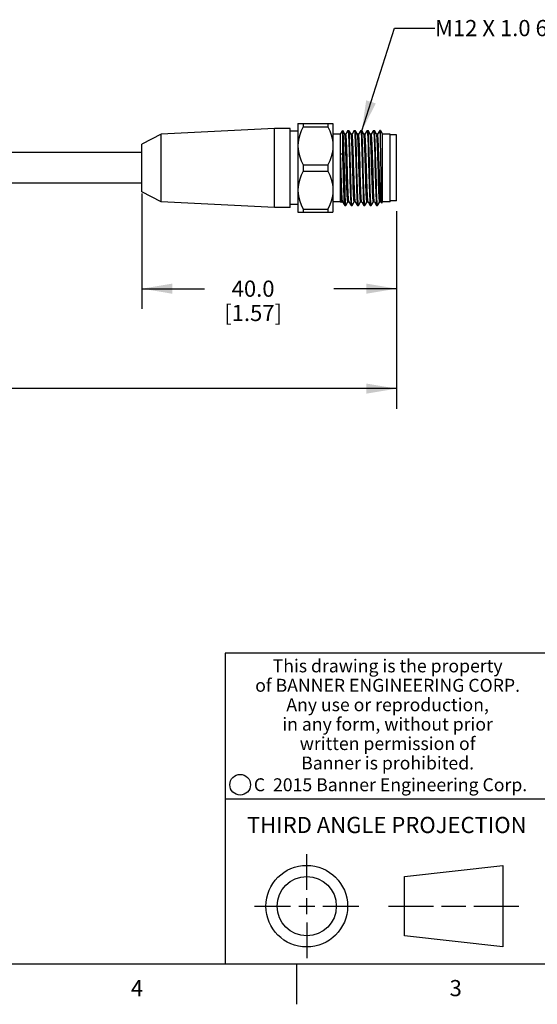
# Model space of a CAD drawing. Units: inches. Extents: x 0.4 to 16.6, y 0.6 to 10.4.
# Drawn here: x 8.8 to 12, y 0.6 to 6.7 of the extents above; entities that cross this region are included whole.
import ezdxf

# ---------------------------------------------------------------- set-up
doc = ezdxf.new("R2010")
doc.units = ezdxf.units.IN
doc.header["$LTSCALE"] = 0.935
doc.header["$MEASUREMENT"] = 0
doc.layers.get('0').update_dxf_attribs({"linetype": 'CONTINUOUS'})
for name, color, linetype in [('AXIS', 7, 'CONTINUOUS'), ('DRIVEN_DIMS', 7, 'CONTINUOUS'), ('NOTES', 7, 'CONTINUOUS')]:
    doc.layers.add(name, color=color, linetype=linetype)
doc.styles.add('TEXTSTYLE_2', font='txt', dxfattribs={"width": 0.8})
doc.styles.add('TEXTSTYLE_3', font='txt', dxfattribs={"width": 0.85})
doc.styles.add('TEXTSTYLE_5', font='txt', dxfattribs={"width": 0.75})
doc.dimstyles.new('DIMSTYLE_1', dxfattribs={"dimtxt": 0.1, "dimasz": 0.1875, "dimexe": 0.125, "dimexo": 0.0625, "dimgap": 0.1, "dimtad": 0, "dimtih": 1, "dimtoh": 1, "dimdec": 1, "dimzin": 0, "dimdsep": 46, "dimtxsty": 'STANDARD', "dimblk": '_FILLED', "dimblk1": '_FILLED', "dimblk2": '_FILLED', "dimcen": 0.09, "dimadec": 3, "dimazin": 0, "dimtp": 0.005, "dimtm": 0.005, "dimtfac": 1, "dimtdec": 3, "dimtofl": 0, "dimtmove": 0, "dimatfit": 3, "dimldrblk": '_FILLED', "dimfxl": 1, "dimtolj": 1, "dimtzin": 0, "dimarcsym": 0})
doc.dimstyles.new('DIMSTYLE_2', dxfattribs={"dimtxt": 0.1, "dimasz": 0.1875, "dimexe": 0.125, "dimexo": 0.0625, "dimgap": 0.1, "dimtad": 0, "dimtih": 1, "dimtoh": 1, "dimdec": 3, "dimzin": 0, "dimdsep": 46, "dimtxsty": 'STANDARD', "dimblk": '_FILLED', "dimblk1": '_FILLED', "dimblk2": '_FILLED', "dimcen": 0.09, "dimadec": 3, "dimazin": 0, "dimtp": 0.005, "dimtm": 0.005, "dimtfac": 1, "dimtdec": 3, "dimtofl": 0, "dimtmove": 0, "dimatfit": 3, "dimldrblk": '_FILLED', "dimfxl": 1, "dimtolj": 1, "dimtzin": 0, "dimarcsym": 0})
doc.dimstyles.get("Standard").update_dxf_attribs({"dimtxt": 0.1, "dimasz": 0.1875, "dimexe": 0.125, "dimexo": 0.0625, "dimgap": 0.09, "dimtad": 0, "dimtih": 1, "dimtoh": 1, "dimdec": 3, "dimzin": 0, "dimdsep": 46, "dimtxsty": 'STANDARD', "dimblk": '_FILLED', "dimblk1": '_FILLED', "dimblk2": '_FILLED', "dimcen": 0.09, "dimadec": 3, "dimazin": 0, "dimtol": 1, "dimtp": 0.005, "dimtm": 0.005, "dimtfac": 1, "dimtdec": 3, "dimtofl": 0, "dimtmove": 0, "dimatfit": 3, "dimldrblk": '_FILLED', "dimfxl": 1, "dimtolj": 1, "dimtzin": 0, "dimarcsym": 0})

# ---------------------------------------------------------------- blocks, each defined once
blk = doc.blocks.new('_FILLED')
at = {"color": 0, "linetype": 'BYBLOCK'}
blk.add_solid([(0, 0), (-1, 0.167), (-1, -0.167)], dxfattribs=at)
blk = doc.blocks.new('*D1')
at = {"layer": 'DRIVEN_DIMS', "color": 7, "linetype": 'CONTINUOUS'}
for p, q in [((9.5152, 5.6473), (9.5152, 4.9334)), ((11.09, 5.5381), (11.09, 4.9334)), ((9.5152, 5.0584), (9.9026, 5.0584)), ((11.09, 5.0584), (10.7026, 5.0584))]:
    blk.add_line(p, q, dxfattribs=at)
at = {"layer": 'DRIVEN_DIMS', "color": 7, "linetype": 'CONTINUOUS', "xscale": 0.1875, "yscale": 0.1875, "zscale": 0.1875, "rotation": 180}
blk.add_blockref('_FILLED', (9.5152, 5.0584), dxfattribs=at)
at = {"layer": 'DRIVEN_DIMS', "color": 7, "linetype": 'CONTINUOUS', "xscale": 0.1875, "yscale": 0.1875, "zscale": 0.1875}
blk.add_blockref('_FILLED', (11.09, 5.0584), dxfattribs=at)
at = {"layer": 'DRIVEN_DIMS', "color": 7, "linetype": 'CONTINUOUS', "insert": (10.2026, 5.1084), "char_height": 0.1, "width": 0.6, "attachment_point": 2, "line_spacing_factor": 0.9}
blk.add_mtext('40.0\\P[1.57]', dxfattribs=at)
blk = doc.blocks.new('*D2')
at = {"layer": 'DRIVEN_DIMS', "color": 7, "linetype": 'CONTINUOUS'}
for p, q in [((5.4268, 5.604), (5.4268, 4.391)), ((11.09, 5.5381), (11.09, 4.391)), ((5.4268, 4.441), (7.9584, 4.441)), ((11.09, 4.441), (8.5584, 4.441)), ((5.4268, 4.391), (5.4268, 4.316)), ((11.09, 4.391), (11.09, 4.316))]:
    blk.add_line(p, q, dxfattribs=at)
at = {"layer": 'DRIVEN_DIMS', "color": 7, "linetype": 'CONTINUOUS', "xscale": 0.1875, "yscale": 0.1875, "zscale": 0.1875, "rotation": 180}
blk.add_blockref('_FILLED', (5.4268, 4.441), dxfattribs=at)
at = {"layer": 'DRIVEN_DIMS', "color": 7, "linetype": 'CONTINUOUS', "xscale": 0.1875, "yscale": 0.1875, "zscale": 0.1875}
blk.add_blockref('_FILLED', (11.09, 4.441), dxfattribs=at)
at = {"layer": 'DRIVEN_DIMS', "color": 7, "linetype": 'CONTINUOUS', "insert": (8.2584, 4.491), "char_height": 0.1, "width": 0.4, "attachment_point": 2, "line_spacing_factor": 0.9}
blk.add_mtext('"L1"', dxfattribs=at)

msp = doc.modelspace()

# ---------------------------------------------------------------- linework, layer by layer
at = {"color": 7, "linetype": 'CONTINUOUS'}
for p, q in [((10.4798, 6.0779), (10.6963, 6.0779)), ((10.4798, 6.0779), (10.4798, 5.5307)), ((10.5113, 6.0779), (10.5113, 6.058)), ((10.5113, 6.058), (10.6648, 6.058)), ((10.6648, 6.0779), (10.6648, 6.058)), ((10.6963, 6.0779), (10.6963, 5.5307)), ((10.7562, 6.0349), (10.7564, 6.0349)), ((10.7692, 6.0127), (10.7564, 6.0349)), ((10.7571, 5.8957), (10.7571, 6.0278)), ((10.7889, 6.0361), (10.7755, 6.013)), ((10.7891, 6.0364), (10.7889, 6.0361)), ((10.795, 6.0361), (10.7947, 6.0364)), ((10.8086, 6.0127), (10.795, 6.0361)), ((10.8282, 6.0361), (10.8149, 6.013)), ((10.8282, 6.0361), (10.8285, 6.0364)), ((10.8344, 6.0361), (10.8341, 6.0364)), ((10.848, 6.0127), (10.8344, 6.0361)), ((10.8676, 6.0361), (10.8542, 6.013)), ((10.8676, 6.0361), (10.8679, 6.0364)), ((10.8738, 6.0361), (10.8735, 6.0364)), ((10.8873, 6.0127), (10.8738, 6.0361)), ((10.907, 6.0361), (10.8936, 6.013)), ((10.907, 6.0361), (10.9073, 6.0364)), ((10.9131, 6.0361), (10.9128, 6.0364)), ((10.9267, 6.0127), (10.9131, 6.0361)), ((10.9463, 6.0361), (10.933, 6.013)), ((10.9463, 6.0361), (10.9466, 6.0364)), ((10.9525, 6.0361), (10.9522, 6.0364)), ((10.9661, 6.0127), (10.9525, 6.0361)), ((10.9857, 6.0361), (10.9724, 6.013)), ((10.9857, 6.0361), (10.986, 6.0364)), ((10.9899, 6.0364), (10.986, 6.0364)), ((10.9868, 6.0346), (10.986, 6.0364)), ((10.9899, 5.9933), (10.9899, 6.0364)), ((10.7436, 5.8865), (10.7436, 6.013)), ((10.7756, 6.013), (10.7691, 6.013)), ((10.815, 6.013), (10.8084, 6.013)), ((10.8544, 6.013), (10.8478, 6.013)), ((10.8937, 6.013), (10.8872, 6.013)), ((10.8875, 6.0123), (10.8873, 6.0127)), ((10.9331, 6.013), (10.9265, 6.013)), ((10.9725, 6.013), (10.9659, 6.013)), ((10.7436, 5.8865), (10.7571, 5.8957)), ((10.7436, 5.6749), (10.7436, 5.8865)), ((10.5113, 5.8242), (10.6648, 5.8242)), ((10.5113, 5.8242), (10.5113, 5.7844)), ((10.5113, 5.7844), (10.6648, 5.7844)), ((10.6648, 5.8242), (10.6648, 5.7844)), ((10.7436, 5.5956), (10.7436, 5.6749)), ((10.5113, 5.5506), (10.6648, 5.5506)), ((10.5113, 5.5506), (10.5113, 5.5307)), ((10.6648, 5.5506), (10.6648, 5.5307)), ((10.7465, 5.5908), (10.7493, 5.5956)), ((10.7492, 5.5956), (10.7558, 5.5956)), ((10.7556, 5.5959), (10.7692, 5.5725)), ((10.7751, 5.5722), (10.7753, 5.5725)), ((10.7753, 5.5725), (10.7887, 5.5956)), ((10.7886, 5.5956), (10.7951, 5.5956)), ((10.795, 5.5959), (10.8085, 5.5725)), ((10.8085, 5.5725), (10.8088, 5.5722)), ((10.8144, 5.5722), (10.8088, 5.5722)), ((10.8147, 5.5725), (10.8144, 5.5722)), ((10.8147, 5.5725), (10.8281, 5.5956)), ((10.8345, 5.5956), (10.8279, 5.5956)), ((10.8344, 5.5959), (10.8479, 5.5725)), ((10.8479, 5.5725), (10.8482, 5.5722)), ((10.8538, 5.5722), (10.8482, 5.5722)), ((10.8541, 5.5725), (10.8538, 5.5722)), ((10.8541, 5.5725), (10.8674, 5.5956)), ((10.8673, 5.5956), (10.8739, 5.5956)), ((10.8737, 5.5959), (10.8873, 5.5725)), ((10.8873, 5.5725), (10.8876, 5.5722)), ((10.8932, 5.5722), (10.8876, 5.5722)), ((10.8935, 5.5725), (10.8932, 5.5722)), ((10.8935, 5.5725), (10.9068, 5.5956)), ((10.9067, 5.5956), (10.9133, 5.5956)), ((10.9131, 5.5959), (10.9266, 5.5725)), ((10.9266, 5.5725), (10.9269, 5.5722)), ((10.9325, 5.5722), (10.9269, 5.5722)), ((10.9328, 5.5725), (10.9325, 5.5722)), ((10.9328, 5.5725), (10.9462, 5.5956)), ((10.9526, 5.5956), (10.9461, 5.5956)), ((10.9525, 5.5959), (10.966, 5.5725)), ((10.966, 5.5725), (10.9663, 5.5722)), ((10.9719, 5.5722), (10.9663, 5.5722)), ((10.9722, 5.5725), (10.9719, 5.5722)), ((10.9722, 5.5725), (10.9856, 5.5956)), ((10.9854, 5.5956), (10.992, 5.5956)), ((10.9918, 5.5959), (10.9976, 5.5859)), ((10.9978, 5.5859), (10.9976, 5.5859)), ((10.4798, 5.5307), (10.6963, 5.5307)), ((16.38, 2.807), (10.03, 2.807)), ((10.03, 2.807), (10.03, 0.887)), ((10.03, 1.907), (12.03, 1.907)), ((10.5343, 1.3433), (10.5343, 1.5654)), ((11.139, 1.426), (11.7453, 1.4954)), ((11.7453, 1.4954), (11.7453, 0.9912)), ((11.139, 1.0606), (11.139, 1.426)), ((10.5343, 1.1933), (10.5343, 1.2933)), ((10.2122, 1.2433), (10.4343, 1.2433)), ((10.4843, 1.2433), (10.5843, 1.2433)), ((10.6343, 1.2433), (10.8564, 1.2433)), ((11.039, 1.2433), (11.3171, 1.2433)), ((11.3671, 1.2433), (11.5172, 1.2433)), ((11.5672, 1.2433), (11.8453, 1.2433)), ((10.5343, 1.1433), (10.5343, 0.9212)), ((11.7453, 0.9912), (11.139, 1.0606)), ((0.62, 0.887), (16.38, 0.887)), ((10.47, 0.887), (10.47, 0.637))]:
    msp.add_line(p, q, dxfattribs=at)
for points in [[(10.5113, 6.058), (10.4997, 6.0331), (10.4909, 6.0093), (10.4847, 5.9863), (10.481, 5.9636), (10.4798, 5.9411)], [(10.6648, 6.058), (10.6764, 6.0331), (10.6852, 6.0093), (10.6914, 5.9863), (10.6951, 5.9636), (10.6963, 5.9411)], [(10.7564, 6.0349), (10.7566, 6.0339), (10.758, 6.0155)], [(10.7891, 6.0364), (10.7901, 6.0338), (10.791, 6.0259), (10.792, 6.0129), (10.7929, 5.9954), (10.7939, 5.9738), (10.7948, 5.9482), (10.7957, 5.9192), (10.7967, 5.8877), (10.7976, 5.8547), (10.7985, 5.8206), (10.7995, 5.7859), (10.8004, 5.7515), (10.8014, 5.7186), (10.8023, 5.6875), (10.8032, 5.6591), (10.8042, 5.6337), (10.8051, 5.6123), (10.806, 5.595), (10.807, 5.5824), (10.8079, 5.5748), (10.8085, 5.5725)], [(10.8144, 5.5722), (10.8135, 5.5748), (10.8125, 5.5825), (10.8116, 5.5952), (10.8107, 5.6125), (10.8097, 5.6342), (10.8088, 5.6596), (10.8079, 5.6883), (10.8069, 5.7195), (10.806, 5.7527), (10.8051, 5.787), (10.8041, 5.8217), (10.8032, 5.856), (10.8022, 5.8891), (10.8013, 5.9203), (10.8004, 5.949), (10.7994, 5.9744), (10.7985, 5.9961), (10.7976, 6.0134), (10.7966, 6.0261), (10.7957, 6.0338), (10.795, 6.0361)], [(10.8285, 6.0364), (10.8295, 6.0338), (10.8304, 6.0261), (10.8313, 6.0135), (10.8323, 5.9961), (10.8332, 5.9746), (10.8341, 5.9492), (10.8351, 5.9206), (10.836, 5.8894), (10.8369, 5.8564), (10.8379, 5.8219), (10.8388, 5.7871), (10.8398, 5.7529), (10.8407, 5.7199), (10.8416, 5.6884), (10.8426, 5.6594), (10.8435, 5.6339), (10.8445, 5.6124), (10.8454, 5.5951), (10.8463, 5.5825), (10.8473, 5.5748), (10.8479, 5.5725)], [(10.8538, 5.5722), (10.8529, 5.5748), (10.8519, 5.5825), (10.851, 5.5952), (10.85, 5.6125), (10.8491, 5.6342), (10.8482, 5.6596), (10.8472, 5.6883), (10.8463, 5.7195), (10.8454, 5.7527), (10.8444, 5.787), (10.8435, 5.8217), (10.8425, 5.856), (10.8416, 5.8891), (10.8407, 5.9203), (10.8397, 5.949), (10.8388, 5.9744), (10.8379, 5.9961), (10.8369, 6.0134), (10.836, 6.0261), (10.835, 6.0338), (10.8344, 6.0361)], [(10.8679, 6.0364), (10.8688, 6.0338), (10.8698, 6.0261), (10.8707, 6.0134), (10.8716, 5.9962), (10.8726, 5.9746), (10.8735, 5.949), (10.8745, 5.92), (10.8754, 5.8887), (10.8763, 5.8558), (10.8773, 5.8216), (10.8782, 5.7872), (10.8791, 5.753), (10.8801, 5.7201), (10.881, 5.6887), (10.8819, 5.6597), (10.8829, 5.634), (10.8838, 5.6125), (10.8848, 5.5953), (10.8857, 5.5826), (10.8866, 5.5748), (10.8873, 5.5725)], [(10.8932, 5.5722), (10.8922, 5.5748), (10.8913, 5.5825), (10.8904, 5.5952), (10.8894, 5.6125), (10.8885, 5.6342), (10.8875, 5.6596), (10.8866, 5.6883), (10.8857, 5.7195), (10.8847, 5.7527), (10.8838, 5.787), (10.8829, 5.8217), (10.8819, 5.856), (10.881, 5.8891), (10.88, 5.9203), (10.8791, 5.949), (10.8782, 5.9744), (10.8772, 5.9961), (10.8763, 6.0134), (10.8754, 6.0261), (10.8744, 6.0338), (10.8738, 6.0361)], [(10.9073, 6.0364), (10.9082, 6.0338), (10.9091, 6.0259), (10.9101, 6.0129), (10.911, 5.9954), (10.912, 5.9738), (10.9129, 5.9482), (10.9139, 5.9192), (10.9148, 5.8877), (10.9157, 5.8547), (10.9167, 5.8206), (10.9176, 5.7859), (10.9185, 5.7515), (10.9195, 5.7186), (10.9204, 5.6875), (10.9213, 5.6591), (10.9223, 5.6337), (10.9232, 5.6123), (10.9241, 5.595), (10.9251, 5.5824), (10.926, 5.5748), (10.9266, 5.5725)], [(10.9325, 5.5722), (10.9316, 5.5748), (10.9307, 5.5825), (10.9297, 5.5952), (10.9288, 5.6125), (10.9278, 5.6342), (10.9269, 5.6596), (10.926, 5.6883), (10.925, 5.7195), (10.9241, 5.7527), (10.9232, 5.787), (10.9222, 5.8217), (10.9213, 5.856), (10.9203, 5.8891), (10.9194, 5.9203), (10.9185, 5.949), (10.9175, 5.9744), (10.9166, 5.9961), (10.9157, 6.0134), (10.9147, 6.0261), (10.9138, 6.0338), (10.9131, 6.0361)], [(10.9466, 6.0364), (10.9476, 6.0338), (10.9485, 6.0261), (10.9494, 6.0135), (10.9504, 5.9961), (10.9513, 5.9746), (10.9522, 5.9492), (10.9532, 5.9206), (10.9541, 5.8894), (10.9551, 5.8564), (10.956, 5.8219), (10.9569, 5.7871), (10.9579, 5.7529), (10.9588, 5.7199), (10.9597, 5.6884), (10.9607, 5.6594), (10.9616, 5.6339), (10.9626, 5.6124), (10.9635, 5.5951), (10.9644, 5.5825), (10.9654, 5.5748), (10.966, 5.5725)], [(10.9719, 5.5722), (10.971, 5.5748), (10.97, 5.5825), (10.9691, 5.5952), (10.9682, 5.6125), (10.9672, 5.6342), (10.9663, 5.6596), (10.9653, 5.6883), (10.9644, 5.7195), (10.9635, 5.7527), (10.9625, 5.787), (10.9616, 5.8217), (10.9607, 5.856), (10.9597, 5.8891), (10.9588, 5.9203), (10.9578, 5.949), (10.9569, 5.9744), (10.956, 5.9961), (10.955, 6.0134), (10.9541, 6.0261), (10.9532, 6.0338), (10.9525, 6.0361)], [(10.9899, 5.9933), (10.9891, 6.0085), (10.9883, 6.0206), (10.9875, 6.0293), (10.9868, 6.0346)], [(10.758, 6.0155), (10.759, 5.9982), (10.76, 5.9764), (10.7609, 5.9504), (10.7619, 5.921), (10.7629, 5.8888), (10.7638, 5.8547), (10.7648, 5.8193), (10.7658, 5.7836), (10.7667, 5.7483), (10.7677, 5.7144), (10.7687, 5.6826), (10.7696, 5.6537), (10.7706, 5.6284), (10.7716, 5.6073), (10.7725, 5.5908), (10.7735, 5.5793), (10.7745, 5.5733), (10.7751, 5.5722)], [(10.7799, 5.7669), (10.7779, 5.832), (10.7769, 5.8639), (10.7759, 5.8943), (10.775, 5.9226), (10.774, 5.948), (10.773, 5.9698), (10.772, 5.9876), (10.771, 6.0009), (10.7701, 6.0094), (10.7692, 6.0127)], [(10.7842, 5.8473), (10.7832, 5.8789), (10.7822, 5.9086), (10.7812, 5.9358), (10.7802, 5.9596), (10.7792, 5.9796), (10.7782, 5.9953), (10.7772, 6.0061), (10.7762, 6.0119), (10.7756, 6.013)], [(10.8191, 5.7708), (10.8172, 5.8359), (10.8162, 5.8677), (10.8152, 5.8979), (10.8142, 5.9258), (10.8132, 5.9508), (10.8122, 5.9722), (10.8113, 5.9895), (10.8103, 6.0022), (10.8093, 6.0101), (10.8086, 6.0127)], [(10.8238, 5.8392), (10.8228, 5.8711), (10.8218, 5.9014), (10.8208, 5.9293), (10.8198, 5.954), (10.8188, 5.975), (10.8178, 5.9918), (10.8168, 6.0039), (10.8159, 6.011), (10.815, 6.013)], [(10.8587, 5.7633), (10.8567, 5.829), (10.8557, 5.8614), (10.8547, 5.8924), (10.8538, 5.9211), (10.8528, 5.9469), (10.8518, 5.9691), (10.8508, 5.9873), (10.8498, 6.0008), (10.8488, 6.0094), (10.848, 6.0127)], [(10.8654, 5.7633), (10.8635, 5.829), (10.8625, 5.8614), (10.8615, 5.8924), (10.8605, 5.9211), (10.8595, 5.9469), (10.8585, 5.9691), (10.8575, 5.9873), (10.8565, 6.0008), (10.8555, 6.0094), (10.8545, 6.0129), (10.8544, 6.013)], [(10.9067, 5.5956), (10.9064, 5.5959), (10.9054, 5.6003), (10.9044, 5.6097), (10.9034, 5.6241), (10.9024, 5.6429), (10.9014, 5.6658), (10.9004, 5.6921), (10.8994, 5.7213), (10.8984, 5.7525), (10.8974, 5.7851), (10.8964, 5.8181), (10.8954, 5.8507), (10.8944, 5.8822), (10.8935, 5.9118), (10.8925, 5.9387), (10.8915, 5.9622), (10.8905, 5.9817), (10.8895, 5.9968), (10.8885, 6.0071), (10.8875, 6.0123)], [(10.9131, 5.5959), (10.9121, 5.6003), (10.9111, 5.6097), (10.9101, 5.6241), (10.9091, 5.6429), (10.9081, 5.6658), (10.9071, 5.6921), (10.9061, 5.7213), (10.9051, 5.7525), (10.9042, 5.7851), (10.9032, 5.8181), (10.9022, 5.8507), (10.9012, 5.8822), (10.9002, 5.9118), (10.8992, 5.9387), (10.8982, 5.9622), (10.8972, 5.9817), (10.8962, 5.9968), (10.8952, 6.0071), (10.8942, 6.0123), (10.8937, 6.013)], [(10.9351, 5.8399), (10.9341, 5.8719), (10.9332, 5.9022), (10.9322, 5.9301), (10.9312, 5.9547), (10.9302, 5.9757), (10.9292, 5.9923), (10.9282, 6.0042), (10.9272, 6.0112), (10.9267, 6.0127)], [(10.9419, 5.8399), (10.9409, 5.8719), (10.9399, 5.9022), (10.9389, 5.9301), (10.9379, 5.9547), (10.9369, 5.9757), (10.9359, 5.9923), (10.9349, 6.0042), (10.9339, 6.0112), (10.9331, 6.013)], [(10.9767, 5.7672), (10.9747, 5.8327), (10.9737, 5.8649), (10.9728, 5.8955), (10.9718, 5.9239), (10.9708, 5.9492), (10.9698, 5.971), (10.9688, 5.9887), (10.9678, 6.0017), (10.9668, 6.0099), (10.9661, 6.0127)], [(10.9836, 5.7634), (10.9816, 5.8291), (10.9806, 5.8615), (10.9796, 5.8924), (10.9786, 5.9212), (10.9776, 5.947), (10.9766, 5.9692), (10.9756, 5.9873), (10.9746, 6.0008), (10.9736, 6.0094), (10.9726, 6.0129), (10.9725, 6.013)], [(10.9932, 5.7779), (10.9923, 5.8472), (10.9918, 5.881), (10.9913, 5.9133), (10.9908, 5.9432), (10.9904, 5.9701), (10.9899, 5.9933)], [(10.4798, 5.9411), (10.481, 5.9186), (10.4847, 5.896), (10.4909, 5.8729), (10.4997, 5.8492), (10.5113, 5.8242)], [(10.6963, 5.9411), (10.6951, 5.9186), (10.6914, 5.896), (10.6852, 5.8729), (10.6764, 5.8492), (10.6648, 5.8242)], [(10.7556, 5.5959), (10.7554, 5.5963), (10.7545, 5.6015), (10.7535, 5.6117), (10.7525, 5.6268), (10.7515, 5.6462), (10.7505, 5.6696), (10.7495, 5.6964), (10.7485, 5.7258), (10.7475, 5.7573), (10.7465, 5.7898), (10.7455, 5.8228), (10.7445, 5.8553), (10.7436, 5.8865)], [(10.7609, 5.7588), (10.759, 5.8284), (10.758, 5.8627), (10.7571, 5.8957)], [(10.795, 5.5959), (10.7941, 5.5997), (10.7931, 5.6087), (10.7921, 5.6226), (10.7911, 5.641), (10.7901, 5.6634), (10.7891, 5.6894), (10.7881, 5.7183), (10.7871, 5.7493), (10.7861, 5.7817), (10.7842, 5.8473)], [(10.9461, 5.5956), (10.9451, 5.5983), (10.9441, 5.606), (10.9431, 5.6188), (10.9421, 5.6361), (10.9411, 5.6577), (10.9401, 5.683), (10.9391, 5.7113), (10.9381, 5.7419), (10.9371, 5.7741), (10.9351, 5.8399)], [(10.9525, 5.5959), (10.9518, 5.5983), (10.9508, 5.606), (10.9498, 5.6188), (10.9488, 5.6361), (10.9478, 5.6577), (10.9468, 5.683), (10.9458, 5.7113), (10.9448, 5.7419), (10.9439, 5.7741), (10.9419, 5.8399)], [(10.5113, 5.7844), (10.4997, 5.7594), (10.4909, 5.7357), (10.4847, 5.7127), (10.481, 5.69), (10.4798, 5.6675)], [(10.6648, 5.7844), (10.6764, 5.7594), (10.6852, 5.7357), (10.6914, 5.7127), (10.6951, 5.69), (10.6963, 5.6675)], [(10.8344, 5.5959), (10.8337, 5.5982), (10.8327, 5.606), (10.8317, 5.6187), (10.8307, 5.636), (10.8297, 5.6575), (10.8287, 5.6827), (10.8277, 5.7109), (10.8268, 5.7414), (10.8258, 5.7735), (10.8238, 5.8392)], [(10.7692, 5.5725), (10.7684, 5.5755), (10.7675, 5.584), (10.7665, 5.5974), (10.7656, 5.6156), (10.7646, 5.6379), (10.7637, 5.6641), (10.7627, 5.6934), (10.7618, 5.7252), (10.7609, 5.7588)], [(10.7886, 5.5956), (10.7877, 5.5976), (10.7867, 5.6046), (10.7858, 5.6165), (10.7848, 5.633), (10.7838, 5.6537), (10.7828, 5.678), (10.7818, 5.7055), (10.7808, 5.7353), (10.7799, 5.7669)], [(10.8279, 5.5956), (10.827, 5.5982), (10.826, 5.6058), (10.825, 5.6183), (10.824, 5.6353), (10.823, 5.6564), (10.8221, 5.6812), (10.8211, 5.709), (10.8201, 5.7391), (10.8191, 5.7708)], [(10.8673, 5.5956), (10.8667, 5.5968), (10.8657, 5.6029), (10.8647, 5.614), (10.8637, 5.6299), (10.8627, 5.6501), (10.8617, 5.6742), (10.8607, 5.7016), (10.8597, 5.7315), (10.8587, 5.7633)], [(10.8737, 5.5959), (10.8734, 5.5968), (10.8724, 5.6029), (10.8714, 5.614), (10.8704, 5.6299), (10.8694, 5.6501), (10.8684, 5.6742), (10.8674, 5.7016), (10.8664, 5.7315), (10.8654, 5.7633)], [(10.9854, 5.5956), (10.9846, 5.5974), (10.9836, 5.6042), (10.9826, 5.616), (10.9816, 5.6325), (10.9807, 5.6532), (10.9797, 5.6777), (10.9787, 5.7053), (10.9777, 5.7354), (10.9767, 5.7672)], [(10.9918, 5.5959), (10.9915, 5.5968), (10.9905, 5.6029), (10.9895, 5.614), (10.9885, 5.6299), (10.9875, 5.6502), (10.9865, 5.6743), (10.9855, 5.7017), (10.9845, 5.7316), (10.9836, 5.7634)], [(10.9976, 5.5859), (10.9976, 5.5861), (10.9971, 5.5902), (10.9966, 5.5995), (10.9961, 5.6137), (10.9956, 5.6325), (10.9951, 5.6555), (10.9947, 5.6822), (10.9942, 5.712), (10.9937, 5.7442), (10.9932, 5.7779)], [(10.4798, 5.6675), (10.481, 5.645), (10.4847, 5.6223), (10.4909, 5.5993), (10.4997, 5.5755), (10.5113, 5.5506)], [(10.6963, 5.6675), (10.6951, 5.645), (10.6914, 5.6223), (10.6852, 5.5993), (10.6764, 5.5755), (10.6648, 5.5506)], [(10.7492, 5.5956), (10.7485, 5.5971), (10.7475, 5.6035), (10.7465, 5.6148), (10.7455, 5.6308), (10.7445, 5.6509), (10.7436, 5.6749)], [(10.7436, 5.6749), (10.744, 5.6504), (10.7445, 5.6295), (10.745, 5.6127), (10.7455, 5.6004), (10.746, 5.593), (10.7464, 5.5908)], [(10.7464, 5.5908), (10.7465, 5.5907), (10.7465, 5.5908)], [(10.7695, 5.5722), (10.7693, 5.5723), (10.7692, 5.5725)]]:
    msp.add_lwpolyline(points, dxfattribs=at)
for centre, radius in [((10.1226, 1.9936), 0.0638), ((10.5343, 1.2433), 0.2521), ((10.5343, 1.2433), 0.1827)]:
    msp.add_circle(centre, radius, dxfattribs=at)
at = {"layer": 'AXIS', "color": 7, "linetype": 'CONTINUOUS'}
for p, q in [((10.3341, 6.0484), (9.6333, 6.013)), ((10.4325, 6.0484), (10.3341, 6.0484)), ((10.3341, 5.5602), (10.3341, 6.0484)), ((10.4325, 5.5602), (10.4325, 6.0484)), ((10.4798, 6.0307), (10.4325, 6.0307)), ((10.7436, 6.013), (10.7562, 6.0349)), ((10.7891, 6.0364), (10.7947, 6.0364)), ((10.8285, 6.0364), (10.8341, 6.0364)), ((10.8679, 6.0364), (10.8735, 6.0364)), ((10.9073, 6.0364), (10.9128, 6.0364)), ((10.9466, 6.0364), (10.9522, 6.0364)), ((10.986, 6.0364), (10.9899, 6.0364)), ((10.9899, 6.0364), (11.0034, 6.013)), ((9.6333, 6.013), (9.5152, 5.9519)), ((9.6333, 5.5956), (9.6333, 6.013)), ((10.7436, 6.013), (10.6963, 6.013)), ((11.0506, 6.013), (11.0034, 6.013)), ((11.0034, 5.5956), (11.0034, 6.013)), ((11.0506, 5.5956), (11.0506, 6.013)), ((11.09, 6.008), (11.0506, 6.008)), ((11.09, 5.6006), (11.09, 6.008)), ((9.5152, 5.6567), (9.5152, 5.9519)), ((9.5152, 5.8988), (8.2911, 5.8988)), ((9.5152, 5.7098), (8.4996, 5.7098)), ((9.6333, 5.5956), (9.5152, 5.6567)), ((11.09, 5.6006), (11.0506, 5.6006)), ((10.3341, 5.5602), (9.6333, 5.5956)), ((10.4325, 5.5602), (10.3341, 5.5602)), ((10.4798, 5.5779), (10.4325, 5.5779)), ((10.7436, 5.5956), (10.6963, 5.5956)), ((10.7436, 5.5956), (10.7464, 5.5908)), ((10.7695, 5.5722), (10.7751, 5.5722)), ((10.8088, 5.5722), (10.8144, 5.5722)), ((10.8482, 5.5722), (10.8538, 5.5722)), ((10.8876, 5.5722), (10.8932, 5.5722)), ((10.9269, 5.5722), (10.9325, 5.5722)), ((10.9663, 5.5722), (10.9719, 5.5722)), ((10.9978, 5.5859), (11.0034, 5.5956)), ((11.0506, 5.5956), (11.0034, 5.5956))]:
    msp.add_line(p, q, dxfattribs=at)

# ---------------------------------------------------------------- texts
at = {"color": 7, "linetype": 'CONTINUOUS', "attachment_point": 2, "line_spacing_factor": 0.9}
for s, insert, char_height, width, style in [('This drawing is the property\\Pof BANNER ENGINEERING CORP.\\PAny use or reproduction,\\Pin any form, without prior\\Pwritten permission of\\PBanner is prohibited.', (11.034, 2.7679), 0.08, 1.904, 'TEXTSTYLE_3'), ('C  2015 Banner Engineering Corp.', (11.052, 2.0334), 0.08, 1.92, 'TEXTSTYLE_5'), ('THIRD ANGLE PROJECTION', (11.0288, 1.7949), 0.1, 1.76, 'TEXTSTYLE_2'), ('4', (9.485, 0.787), 0.1, 0.08, 'TEXTSTYLE_2'), ('3', (11.455, 0.787), 0.1, 0.08, 'TEXTSTYLE_2')]:
    msp.add_mtext(s, dxfattribs=dict(at, insert=insert, char_height=char_height, width=width, style=style))
at = {"layer": 'NOTES', "color": 7, "linetype": 'CONTINUOUS', "insert": (11.3269, 6.7184), "char_height": 0.1, "width": 1.2, "attachment_point": 1, "line_spacing_factor": 0.9}
msp.add_mtext('M12 X 1.0 6g', dxfattribs=at)

# ---------------------------------------------------------------- dimensions: what is measured, and where the dimension line sits
at = {"layer": 'DRIVEN_DIMS', "color": 7, "linetype": 'CONTINUOUS'}
for base, p2, text, dimstyle, picture, middle in [((5.4268, 4.441), (5.4268, 5.6665), '"L1"\\P[]', 'DIMSTYLE_2', '*D2', (8.2584, 4.441)), ((9.5152, 5.0584), (9.5152, 5.7098), '<>\\P[]', 'DIMSTYLE_1', '*D1', (10.3026, 4.9834))]:
    dim = msp.add_linear_dim(base=base, p1=(11.09, 5.6006), p2=p2, angle=180, text=text, dimstyle=dimstyle, dxfattribs=at)
    dim.commit()
    dim.dimension.update_dxf_attribs({"geometry": picture, "text_midpoint": middle, "dimtype": 160})

# ---------------------------------------------------------------- leaders
at = {"layer": 'NOTES', "color": 7, "linetype": 'CONTINUOUS'}
msp.add_leader([(10.8744, 6.0338), (11.0769, 6.6684), (11.3269, 6.6684)], dimstyle='STANDARD', override={"dimtad": 0}, dxfattribs=at)

doc.saveas('drawing.dxf')
